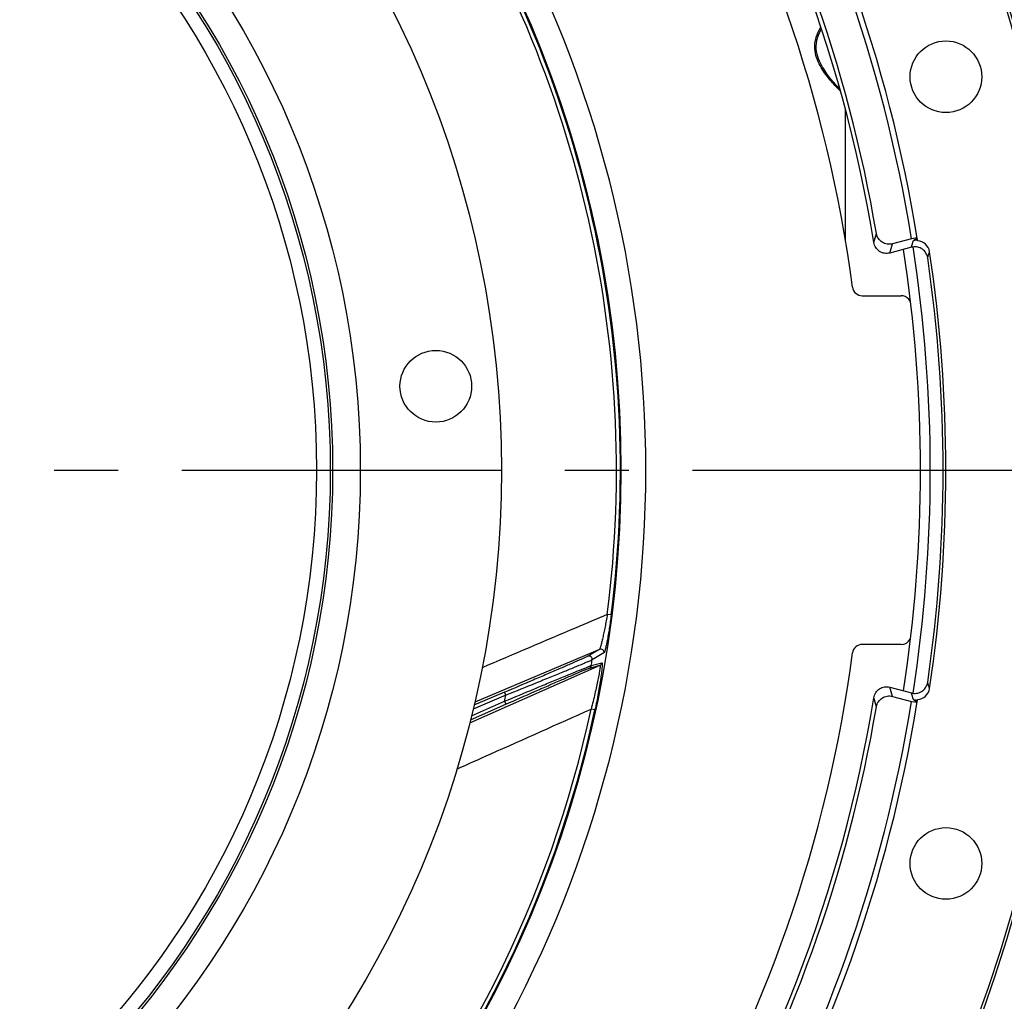
# Model space of a CAD drawing. Units: millimetres. Extents: x 0 to 594, y -34 to 420.
# Drawn here: x 487 to 524, y 243 to 280 of the extents above; entities that cross this region are included whole.
import ezdxf
from ezdxf.enums import TextEntityAlignment as Align

# ---------------------------------------------------------------- set-up
doc = ezdxf.new("R2010")
doc.units = ezdxf.units.MM
doc.header["$LTSCALE"] = 32.67
doc.linetypes.add('CENTER', pattern=[0.6, 0.375, -0.075, 0.075, -0.075])
doc.layers.get('0').update_dxf_attribs({"linetype": 'CONTINUOUS'})
for name, color, linetype in [('7_ALL_FEATURES', 7, 'CONTINUOUS'), ('AXES', 7, 'CONTINUOUS'), ('DEFAULT_1', 7, 'CENTER'), ('SOLIDES', 7, 'CONTINUOUS')]:
    doc.layers.add(name, color=color, linetype=linetype)
doc.styles.get("Standard").update_dxf_attribs({"font": 'txt', "width": 0.85})
doc.styles.add('TEXTSTYLE_5', font='gdt', dxfattribs={"width": 0.85})
doc.styles.add('TEXTSTYLE_6', font='txt', dxfattribs={"width": 0.6})
doc.dimstyles.new('DIMSTYLE_1', dxfattribs={"dimtxt": 3.5, "dimasz": 3.5, "dimexe": 0.18, "dimexo": 0.0625, "dimgap": 0.09, "dimtad": 1, "dimtih": 1, "dimtoh": 1, "dimdec": 4, "dimlfac": 4, "dimdsep": 46, "dimtxsty": 'STANDARD', "dimblk": '_FILLED', "dimblk1": '_FILLED', "dimblk2": '_FILLED', "dimcen": 0.09, "dimclrt": 5, "dimadec": 0, "dimazin": 0, "dimtol": 1, "dimtm": 0.127, "dimtfac": 0.6, "dimtdec": 4, "dimtofl": 0, "dimtmove": 0, "dimatfit": 3, "dimldrblk": '_FILLED', "dimfxl": 1, "dimtolj": 1, "dimarcsym": 0})
doc.dimstyles.new('DIMSTYLE_7', dxfattribs={"dimtxt": 3.5, "dimasz": 3.5, "dimexe": 0.18, "dimexo": 0.0625, "dimgap": 0.09, "dimtad": 1, "dimdec": 0, "dimlfac": 4, "dimdsep": 46, "dimtxsty": 'STANDARD', "dimblk": '_FILLED', "dimblk1": '_FILLED', "dimblk2": '_FILLED', "dimcen": 0.09, "dimclrt": 5, "dimadec": 0, "dimazin": 0, "dimtfac": 1, "dimtdec": 0, "dimtofl": 0, "dimtmove": 0, "dimatfit": 3, "dimldrblk": '_FILLED', "dimfxl": 1, "dimtolj": 1, "dimarcsym": 0})
doc.dimstyles.new('DIMSTYLE_8', dxfattribs={"dimtxt": 3.5, "dimasz": 3.5, "dimexe": 0.18, "dimexo": 0.0625, "dimgap": 0.09, "dimtad": 1, "dimtih": 1, "dimtoh": 1, "dimdec": 0, "dimlfac": 4, "dimdsep": 46, "dimtxsty": 'STANDARD', "dimblk": '_FILLED', "dimblk1": '_FILLED', "dimblk2": '_FILLED', "dimcen": 0.09, "dimclrt": 5, "dimadec": 0, "dimazin": 0, "dimtfac": 1, "dimtdec": 0, "dimtofl": 0, "dimtmove": 0, "dimatfit": 3, "dimldrblk": '_FILLED', "dimfxl": 1, "dimtolj": 1, "dimarcsym": 0})
doc.dimstyles.new('DIMSTYLE_9', dxfattribs={"dimtxt": 3.5, "dimasz": 3.5, "dimexe": 0.18, "dimexo": 0.0625, "dimgap": 0.09, "dimtad": 1, "dimdec": 4, "dimlfac": 4, "dimdsep": 46, "dimtxsty": 'STANDARD', "dimblk": '_FILLED', "dimblk1": '_FILLED', "dimblk2": '_FILLED', "dimcen": 0.09, "dimclrt": 5, "dimadec": 0, "dimazin": 0, "dimtol": 1, "dimtp": 1, "dimtm": 3, "dimtfac": 0.6, "dimtdec": 4, "dimtofl": 0, "dimtmove": 0, "dimatfit": 3, "dimldrblk": '_FILLED', "dimfxl": 1, "dimtolj": 1, "dimarcsym": 0})

# ---------------------------------------------------------------- blocks, each defined once
blk = doc.blocks.new('_FILLED')
at = {"color": 0, "linetype": 'BYBLOCK'}
blk.add_solid([(0, 0), (-1, 0.214), (-1, -0.214)], dxfattribs=at)
blk = doc.blocks.new('*D0')
at = {"color": 2, "linetype": 'CONTINUOUS'}
for p, q in [((380.135, 292.384), (341.658, 292.384)), ((381.935, 292.384), (380.135, 292.384)), ((412.937, 281.514), (381.935, 292.384))]:
    blk.add_line(p, q, dxfattribs=at)
at = {"color": 2, "linetype": 'CONTINUOUS', "xscale": 3.5, "yscale": 3.5, "zscale": 3.5, "rotation": 340.6773873928}
blk.add_blockref('_FILLED', (412.937, 281.514), dxfattribs=at)
at = {"color": 5, "linetype": 'CONTINUOUS', "style": 'TEXTSTYLE_6', "width": 0.6}
for s, p in [(' 0', (370.895, 296.234)), ('-0,127', (375.935, 293.434))]:
    blk.add_text(s, height=2.1, dxfattribs=at).set_placement(p, align=Align.RIGHT)
at = {"color": 5, "linetype": 'CONTINUOUS', "width": 0.85}
blk.add_text('447,68', height=3.5, dxfattribs=at).set_placement((368.375, 294.134), align=Align.RIGHT)
at = {"color": 5, "linetype": 'CONTINUOUS', "style": 'TEXTSTYLE_5'}
blk.add_text('n', height=3.5, dxfattribs=at).set_placement((350.525, 294.134), align=Align.RIGHT)
blk = doc.blocks.new('*D19')
at = {"color": 2, "linetype": 'CONTINUOUS'}
for p, q in [((416, 227.037), (401.076, 216.249)), ((399.276, 216.249), (377.285, 216.249)), ((401.076, 216.249), (399.276, 216.249))]:
    blk.add_line(p, q, dxfattribs=at)
at = {"color": 2, "linetype": 'CONTINUOUS', "xscale": 3.5, "yscale": 3.5, "zscale": 3.5, "rotation": 35.8630726184}
blk.add_blockref('_FILLED', (416, 227.037), dxfattribs=at)
at = {"color": 5, "linetype": 'CONTINUOUS', "insert": (395.076, 220.624), "char_height": 3.5, "width": 13.59167, "attachment_point": 3, "line_spacing_factor": 0.9, "style": 'TEXTSTYLE_5'}
blk.add_mtext('{\\Fgdt;n}\\Ftxt;491', dxfattribs=at)
blk = doc.blocks.new('*D22')
at = {"color": 2, "linetype": 'CONTINUOUS'}
for p, q in [((531.994, 262.997), (546.535, 262.997)), ((545.035, 262.997), (545.035, 234.872)), ((545.035, 206.747), (545.035, 234.872)), ((516.744, 206.747), (546.535, 206.747))]:
    blk.add_line(p, q, dxfattribs=at)
at = {"color": 2, "linetype": 'CONTINUOUS', "xscale": 3.5, "yscale": 3.5, "zscale": 3.5}
for p, rotation in [((545.035, 262.997), 90), ((545.035, 206.747), 270)]:
    blk.add_blockref('_FILLED', p, dxfattribs=dict(at, rotation=rotation))
at = {"color": 5, "linetype": 'CONTINUOUS', "style": 'TEXTSTYLE_6', "width": 0.6}
for s, p in [('+1', (541.185, 239.335)), ('-3', (543.985, 239.335))]:
    blk.add_text(s, height=2.1, rotation=90, dxfattribs=at).set_placement(p, align=Align.CENTER)
at = {"color": 5, "linetype": 'CONTINUOUS', "width": 0.85}
blk.add_text('225', height=3.5, rotation=90, dxfattribs=at).set_placement((543.285, 233.612), align=Align.CENTER)
blk = doc.blocks.new('*D23')
at = {"color": 2, "linetype": 'CONTINUOUS'}
for p, q in [((465.869, 329.076), (565.95, 329.076)), ((564.45, 329.076), (564.45, 267.912)), ((564.45, 206.747), (564.45, 267.912)), ((516.744, 206.747), (565.95, 206.747))]:
    blk.add_line(p, q, dxfattribs=at)
at = {"color": 2, "linetype": 'CONTINUOUS', "xscale": 3.5, "yscale": 3.5, "zscale": 3.5}
for p, rotation in [((564.45, 329.076), 90), ((564.45, 206.747), 270)]:
    blk.add_blockref('_FILLED', p, dxfattribs=dict(at, rotation=rotation))
at = {"color": 5, "linetype": 'CONTINUOUS', "insert": (560.075, 267.912), "char_height": 3.5, "width": 8.925, "attachment_point": 2, "rotation": 90, "line_spacing_factor": 0.9}
blk.add_mtext('489', dxfattribs=at)

msp = doc.modelspace()

# ---------------------------------------------------------------- linework, layer by layer
at = {"color": 7, "linetype": 'CONTINUOUS'}
for p, q in [((509.246538, 257.43609), (509.096938, 257.455214)), ((508.798091, 256.113842), (504.006396, 254.08873)), ((508.798091, 256.113842), (508.347452, 255.849972)), ((508.970147, 255.978778), (508.519349, 255.713961)), ((503.815124, 253.292301), (508.818105, 255.509109)), ((508.408319, 255.398298), (508.818105, 255.509109)), ((508.480798, 255.491058), (508.890673, 255.602376)), ((505.154692, 254.468896), (503.978362, 253.969574)), ((505.203532, 254.353837), (505.154692, 254.468896)), ((503.846965, 253.41121), (505.202955, 254.009654)), ((503.882901, 253.563697), (505.152487, 254.124007)), ((505.203532, 254.353837), (503.942883, 253.818724)), ((505.152487, 254.124007), (505.202955, 254.009654)), ((508.623513, 253.791543), (508.476055, 253.8232))]:
    msp.add_line(p, q, dxfattribs=at)
for centre, radius in [((465.744377, 262.99714), 39.29), ((465.744377, 262.99714), 33.87132), ((465.744377, 262.99714), 32.81066), ((465.744377, 262.99714), 32.71967), ((465.744377, 262.99714), 32.18934), ((502.513924, 266.214058), 1.375)]:
    msp.add_circle(centre, radius, dxfattribs=at)
for centre, radius, start, end in [((465.744377, 262.99714), 43.705346, 352.7151768, 33.8832528), ((465.744377, 262.99714), 43.856166, 352.715169, 33.8832574), ((465.744377, 262.99714), 55.75, 351.162968, 8.8369482), ((508.35783, 255.512444), 0.124814, 293.861005, 350.1338136), ((465.744377, 262.99714), 43.390586, 350.0383649, 350.3370706), ((508.767615, 255.623254), 0.124816, 293.8619355, 350.3712192), ((465.744377, 262.99714), 40.394697, 347.310888, 347.6448224), ((465.744377, 262.99714), 43.705347, 318.7151771, 347.8832526), ((465.744377, 262.99714), 43.856166, 318.715169, 347.8832574)]:
    msp.add_arc(centre, radius, start, end, dxfattribs=at)
at = {"color": 3, "linetype": 'CONTINUOUS'}
msp.add_arc((465.744377, 262.99714), 55.375, 351.2006459, 8.7991747, dxfattribs=at)
at = {"color": 7, "linetype": 'CONTINUOUS'}
for points, knots in [([(509.096939, 257.45522), (508.696542, 257.284792), (507.094214, 256.602641), (505.492065, 255.920072), (504.290373, 255.40779)], [0, 0, 0, 0, 0.249877532, 1, 1, 1, 1]), ([(509.096939, 257.45522), (509.083357, 257.375187), (509.055519, 257.216895), (509.011686, 256.984413), (508.967142, 256.763806), (508.923528, 256.562591), (508.888082, 256.411007), (508.86161, 256.306375), (508.844658, 256.243055), (508.829702, 256.191995), (508.817489, 256.153122), (508.807469, 256.129187), (508.801755, 256.116117), (508.798091, 256.113842)], [0, 0, 0, 0, 0.176930058, 0.35029023, 0.515622616, 0.667440378, 0.799031855, 0.854859181, 0.902732253, 0.94175407, 0.971195594, 0.990599015, 1, 1, 1, 1]), ([(509.246538, 257.43609), (509.235333, 257.348437), (509.211999, 257.17527), (509.174148, 256.921301), (509.134703, 256.681133), (509.095145, 256.463014), (509.062136, 256.299288), (509.036823, 256.186658), (509.020255, 256.118637), (509.005283, 256.06368), (508.992418, 256.021808), (508.981598, 255.995434), (508.974458, 255.981314), (508.970147, 255.978778)], [0, 0, 0, 0, 0.178303615, 0.352558058, 0.51810149, 0.669376922, 0.799847922, 0.85504364, 0.902353912, 0.940980493, 0.970288755, 0.98990685, 1, 1, 1, 1]), ([(508.970147, 255.978778), (508.973613, 256.000438), (508.968733, 256.046535), (508.927521, 256.101729), (508.864147, 256.128662), (508.818257, 256.122388), (508.798092, 256.113843)], [0, 0, 0, 0, 0.250103227, 0.500296851, 0.750290505, 1, 1, 1, 1]), ([(505.152487, 254.124007), (505.535443, 254.283848), (506.099408, 254.51874), (506.830518, 254.821887), (507.324337, 255.025867), (507.754268, 255.202385), (508.062478, 255.327983), (508.25962, 255.406908), (508.362993, 255.44804), (508.43329, 255.474393), (508.468666, 255.48797), (508.480798, 255.491058)], [0, 0, 0, 0, 0.345980194, 0.509350205, 0.659874572, 0.791433746, 0.896841114, 0.937342207, 0.968499508, 0.989562706, 1, 1, 1, 1]), ([(508.347452, 255.849972), (508.336113, 255.843338), (508.301197, 255.827007), (508.23298, 255.795114), (508.132801, 255.750265), (507.943494, 255.666229), (507.647818, 255.537065), (507.235795, 255.358553), (506.762898, 255.155017), (506.062827, 254.855115), (505.522116, 254.624858), (505.154692, 254.468896)], [0, 0, 0, 0, 0.011329129, 0.033180441, 0.064981603, 0.105959166, 0.211806705, 0.343219144, 0.493192438, 0.65578322, 1, 1, 1, 1]), ([(508.519349, 255.713961), (508.507673, 255.707431), (508.471819, 255.69145), (508.401725, 255.660231), (508.298735, 255.616352), (508.103653, 255.533972), (507.798185, 255.407135), (507.371444, 255.23155), (506.88025, 255.030975), (506.150897, 254.734856), (505.587001, 254.507661), (505.203532, 254.353837)], [0, 0, 0, 0, 0.011197644, 0.032798606, 0.064268327, 0.104879089, 0.210061816, 0.34111065, 0.491132092, 0.65416267, 1, 1, 1, 1]), ([(508.519349, 255.713961), (508.522994, 255.735669), (508.518405, 255.781978), (508.4773, 255.83758), (508.413762, 255.864802), (508.367687, 255.858547), (508.347452, 255.849972)], [0, 0, 0, 0, 0.250102014, 0.500298597, 0.750293579, 1, 1, 1, 1]), ([(508.818106, 255.509109), (508.821537, 255.5099), (508.824182, 255.48819), (508.822054, 255.464886), (508.817421, 255.410897), (508.808079, 255.345392), (508.795225, 255.262217), (508.772005, 255.127617), (508.735329, 254.934871), (508.682629, 254.681999), (508.62091, 254.406831), (508.551759, 254.117998), (508.501958, 253.922144), (508.476054, 253.823196)], [0, 0, 0, 0, 0.006125803, 0.024065026, 0.053502454, 0.093286056, 0.142149575, 0.198860702, 0.331401603, 0.483242696, 0.64839078, 0.822032146, 1, 1, 1, 1]), ([(508.890673, 255.602376), (508.894405, 255.603386), (508.899107, 255.591506), (508.900166, 255.579114), (508.902103, 255.550128), (508.900503, 255.503619), (508.89606, 255.432978), (508.887908, 255.346183), (508.871908, 255.202714), (508.844143, 254.996423), (508.801869, 254.723902), (508.750226, 254.425918), (508.690596, 254.112189), (508.646624, 253.899194), (508.623513, 253.791543)], [0, 0, 0, 0, 0.00631449, 0.013489909, 0.023537188, 0.051951197, 0.090662005, 0.138558082, 0.194506799, 0.326318152, 0.478499674, 0.644840813, 0.820189886, 1, 1, 1, 1]), ([(505.202955, 254.009654), (505.569818, 254.171562), (506.110535, 254.409471), (506.812313, 254.716462), (507.287826, 254.923526), (507.703081, 255.103144), (508.001562, 255.231234), (508.193008, 255.311946), (508.293603, 255.354105), (508.36206, 255.381152), (508.396493, 255.395098), (508.408319, 255.398298)], [0, 0, 0, 0, 0.34436683, 0.507307326, 0.657803276, 0.789754471, 0.895850039, 0.936718621, 0.968194613, 0.989478519, 1, 1, 1, 1]), ([(503.31542, 251.517742), (503.745741, 251.710072), (505.465851, 252.478784), (507.186096, 253.247194), (508.476054, 253.823197)], [0, 0, 0, 0, 0.250175051, 1, 1, 1, 1])]:
    msp.add_open_spline(points, degree=3, knots=knots, dxfattribs=at)
at = {"layer": '7_ALL_FEATURES', "color": 7, "linetype": 'CONTINUOUS'}
msp.add_circle((465.744377, 262.99714), 43.875, dxfattribs=at)
at = {"layer": 'AXES', "color": 7, "linetype": 'CONTINUOUS'}
for p, q in [((520.772584, 271.551892), (519.946428, 271.330524)), ((518.880748, 269.691467), (520.380339, 269.691467)), ((520.380339, 256.302812), (518.880748, 256.302812)), ((519.946428, 254.663755), (520.772584, 254.442387))]:
    msp.add_line(p, q, dxfattribs=at)
at = {"layer": 'AXES', "color": 2, "linetype": 'CENTER'}
msp.add_line((473.169377, 262.99714), (530.994377, 262.99714), dxfattribs=at)
at = {"layer": 'AXES', "color": 7, "linetype": 'CONTINUOUS'}
for centre in [(522.09649, 278.096643), (522.09649, 247.897636)]:
    msp.add_circle(centre, 1.375, dxfattribs=at)
for centre, radius, start, end in [((465.744377, 262.99714), 61.380953, 96.26205546, 83.73794453), ((465.744377, 262.99714), 61.276191, 94.03968685, 85.96031315), ((465.744377, 262.99714), 54.444842, 9.6066169, 50.3933831), ((465.744377, 262.99714), 54.287698, 9.2604598, 33.0065131), ((465.744377, 262.99714), 53.229762, 7.5779557, 30.9014557), ((465.744377, 262.99714), 44.834087, 331.0295836, 28.9704165), ((445.074847, 293.401782), 77.346895, 343.7310089, 344.00073093), ((444.652202, 294.520071), 79.510061, 343.20960189, 343.40207506), ((520.977793, 271.320461), 0.503925, 87.032005, 104.7714265), ((465.744377, 262.99714), 55.96, 9.0546071, 9.1364656), ((520.9722, 271.305577), 0.499526, 8.4793011, 85.999646), ((445.024679, 292.908081), 77.96704, 343.93353329, 344.2031159), ((520.901904, 271.069163), 0.499751, 100.3277608, 104.9970392), ((444.61174, 294.024786), 80.121402, 343.40451723, 343.58213908), ((465.744377, 262.99714), 56.348809, 351.4452917, 8.5547083), ((465.744377, 262.99714), 56.244047, 351.6744987, 8.3255013), ((518.880682, 270.066163), 0.374696, 187.5678983, 270.0100574), ((520.380261, 269.315541), 0.375926, 79.6278293, 89.9880297), ((520.380435, 269.316806), 0.37465, 25.7636863, 79.6192347), ((518.880682, 255.928116), 0.374696, 89.9899426, 172.4321017), ((520.380408, 256.677497), 0.374685, 269.9894525, 333.9503913), ((465.744377, 262.99714), 53.229762, 329.0985443, 352.4220443), ((444.61174, 231.969493), 80.121402, 16.41786092, 16.59548277), ((445.02468, 233.086198), 77.96704, 15.7968841, 16.06646671), ((444.652202, 231.474208), 79.510061, 16.59792494, 16.79039811), ((520.901915, 254.925166), 0.499801, 255.0031664, 259.8806144), ((520.9722, 254.688702), 0.499526, 274.000354, 351.5206989), ((465.744377, 262.99714), 54.287698, 326.9934869, 350.7395402), ((445.074847, 232.592497), 77.346895, 15.99926907, 16.2689911), ((520.977796, 254.673819), 0.503924, 255.2283263, 272.9677286), ((465.744377, 262.99714), 55.96, 350.8635344, 350.9453929), ((465.744377, 262.99714), 54.444842, 309.6066169, 350.3933831)]:
    msp.add_arc(centre, radius, start, end, dxfattribs=at)
for points, knots in [([(520.047123, 271.683276), (519.980652, 271.665465), (519.838495, 271.657665), (519.64013, 271.733411), (519.489135, 271.882665), (519.437211, 272.015182), (519.425726, 272.083037)], [0, 0, 0, 0, 0.24999482, 0.49998749, 0.749987734, 1, 1, 1, 1]), ([(520.99441, 271.882831), (520.974199, 271.874998), (520.938982, 271.860776), (520.893618, 271.840267), (520.865699, 271.824216), (520.85095, 271.813227), (520.849311, 271.807731)], [0, 0, 0, 0, 0.394607232, 0.694452692, 0.89558848, 1, 1, 1, 1]), ([(519.946428, 271.330524), (519.87972, 271.312649), (519.737013, 271.304924), (519.538072, 271.38141), (519.387074, 271.531801), (519.335658, 271.665099), (519.324544, 271.733265)], [0, 0, 0, 0, 0.249994616, 0.499987133, 0.749987282, 1, 1, 1, 1]), ([(521.395693, 271.141087), (521.386078, 271.206794), (521.339891, 271.335793), (521.201046, 271.485887), (521.014677, 271.570046), (520.877638, 271.572723), (520.812309, 271.560817)], [0, 0, 0, 0, 0.250009722, 0.500008424, 0.750000046, 1, 1, 1, 1]), ([(520.8141, 254.433139), (520.879327, 254.421497), (521.016031, 254.424606), (521.201769, 254.508991), (521.34008, 254.658921), (521.386099, 254.787632), (521.395693, 254.853192)], [0, 0, 0, 0, 0.250004072, 0.49999461, 0.749991773, 1, 1, 1, 1]), ([(519.324544, 254.261014), (519.335659, 254.32918), (519.387074, 254.462479), (519.538074, 254.61287), (519.737015, 254.689355), (519.879721, 254.681629), (519.946428, 254.663755)], [0, 0, 0, 0, 0.250014083, 0.500015946, 0.750008999, 1, 1, 1, 1]), ([(519.425726, 253.911242), (519.437211, 253.979097), (519.489136, 254.111614), (519.64013, 254.260868), (519.838495, 254.336614), (519.980652, 254.328814), (520.047123, 254.311003)], [0, 0, 0, 0, 0.250012306, 0.500012545, 0.750005214, 1, 1, 1, 1]), ([(520.849311, 254.186548), (520.85095, 254.181052), (520.865699, 254.170063), (520.893618, 254.154012), (520.938982, 254.133503), (520.974199, 254.119281), (520.99441, 254.111449)], [0, 0, 0, 0, 0.104411507, 0.305547311, 0.605392753, 1, 1, 1, 1])]:
    msp.add_open_spline(points, degree=3, knots=knots, dxfattribs=at)
at = {"layer": 'DEFAULT_1', "color": 2, "linetype": 'CENTER'}
msp.add_line((473.169377, 262.99714), (511.994377, 262.99714), dxfattribs=at)
at = {"layer": 'SOLIDES', "color": 7, "linetype": 'CONTINUOUS'}
for p, q in [((518.244421, 271.77242), (518.244377, 276.80949)), ((518.22094, 271.915915), (518.244377, 271.916138)), ((518.244198, 271.882472), (518.244381, 271.904929)), ((520.775805, 271.878526), (520.047123, 271.683276)), ((520.990222, 271.908831), (520.775805, 271.878526)), ((520.047123, 254.311003), (520.775805, 254.115753)), ((520.775805, 254.115753), (520.990222, 254.085448))]:
    msp.add_line(p, q, dxfattribs=at)
for points in [[(517.98535, 277.669405), (517.960821, 277.693229), (517.934904, 277.719158), (517.907607, 277.747228), (517.879005, 277.77742), (517.849225, 277.809652), (517.818272, 277.843976), (517.786016, 277.880614), (517.752531, 277.91957), (517.71789, 277.960856), (517.681946, 278.004776), (517.64475, 278.051464), (517.606462, 278.100947), (517.567109, 278.153451), (517.526801, 278.209137), (517.485779, 278.268023), (517.444312, 278.330127), (517.402791, 278.395462), (517.361567, 278.464244), (517.320982, 278.53683), (517.281611, 278.61332), (517.244079, 278.693881), (517.209164, 278.778865), (517.178022, 278.86821), (517.151941, 278.961848), (517.13227, 279.059909), (517.120239, 279.162472), (517.117194, 279.268144), (517.124052, 279.374383), (517.140554, 279.480367), (517.165853, 279.585196), (517.198387, 279.686405), (517.236724, 279.783599), (517.279528, 279.876745), (517.316698, 279.948705)], [(518.01932, 277.63786), (518.00838, 277.647764), (517.98535, 277.669405)], [(518.23952, 271.80968), (518.240598, 271.818979), (518.244351, 271.90798)], [(518.244298, 271.829897), (518.244349, 271.837919), (518.244397, 271.843196), (518.244506, 271.861135)]]:
    msp.add_lwpolyline(points, dxfattribs=at)
for centre, radius, start, end in [((465.74436, 262.997144), 55.743503, 9.1677678, 50.8322078), ((465.744377, 262.99714), 55.96, 9.1364656, 50.917541), ((516.99438, 271.916135), 1.249997, 355.1082634, 359.9999999), ((516.998945, 271.916775), 1.245626, 355.1642786, 358.9033716), ((517.011301, 271.916449), 1.233265, 358.9075482, 359.9855477), ((465.744381, 262.997153), 55.743494, 309.1677637, 350.8322101), ((465.744377, 262.99714), 55.96, 309.082459, 350.8635344)]:
    msp.add_arc(centre, radius, start, end, dxfattribs=at)
for points, knots in [([(517.879213, 277.710217), (517.754972, 277.838688), (517.49895, 278.138798), (517.218233, 278.571756), (517.071011, 279.0034), (517.044974, 279.477431), (517.179702, 279.817229), (517.293282, 280.018045)], [0, 0, 0, 0, 0.207407892, 0.457339501, 0.593197747, 0.732254724, 1, 1, 1, 1]), ([(518.043692, 277.552009), (518.030973, 277.563126), (517.974424, 277.614041), (517.920363, 277.667667), (517.879213, 277.710217)], [0, 0, 0, 0, 0.222018255, 1, 1, 1, 1])]:
    msp.add_open_spline(points, degree=3, knots=knots, dxfattribs=at)

# ---------------------------------------------------------------- dimensions: what is measured, and where the dimension line sits
at = {"color": 2, "linetype": 'CONTINUOUS'}
for base, p2, dimstyle, picture, middle in [((564.450394, 329.076305), (465.869377, 329.076305), 'DIMSTYLE_7', '*D23', (563.824922, 263.922262)), ((545.035133, 262.99714), (531.994377, 262.99714), 'DIMSTYLE_9', '*D22', (542.467184, 232.314192))]:
    dim = msp.add_linear_dim(base=base, p1=(516.744377, 206.74714), p2=p2, angle=90, dimstyle=dimstyle, dxfattribs=at)
    dim.commit()
    dim.dimension.update_dxf_attribs({"geometry": picture, "text_midpoint": middle, "dimtype": 160})
for p1, p2, dimstyle, picture, middle in [((416.000063, 227.037098), (515.488692, 298.957181), 'DIMSTYLE_8', '*D19', (381.484562, 218.873696)), ((412.93658, 281.513568), (518.552175, 244.480711), 'DIMSTYLE_1', '*D0', (350.524574, 295.884054))]:
    dim = msp.add_diameter_dim_2p(p1=p1, p2=p2, dimstyle=dimstyle, dxfattribs=at)
    dim.commit()
    dim.dimension.update_dxf_attribs({"geometry": picture, "text_midpoint": middle, "dimtype": 163})

doc.saveas('drawing.dxf')
